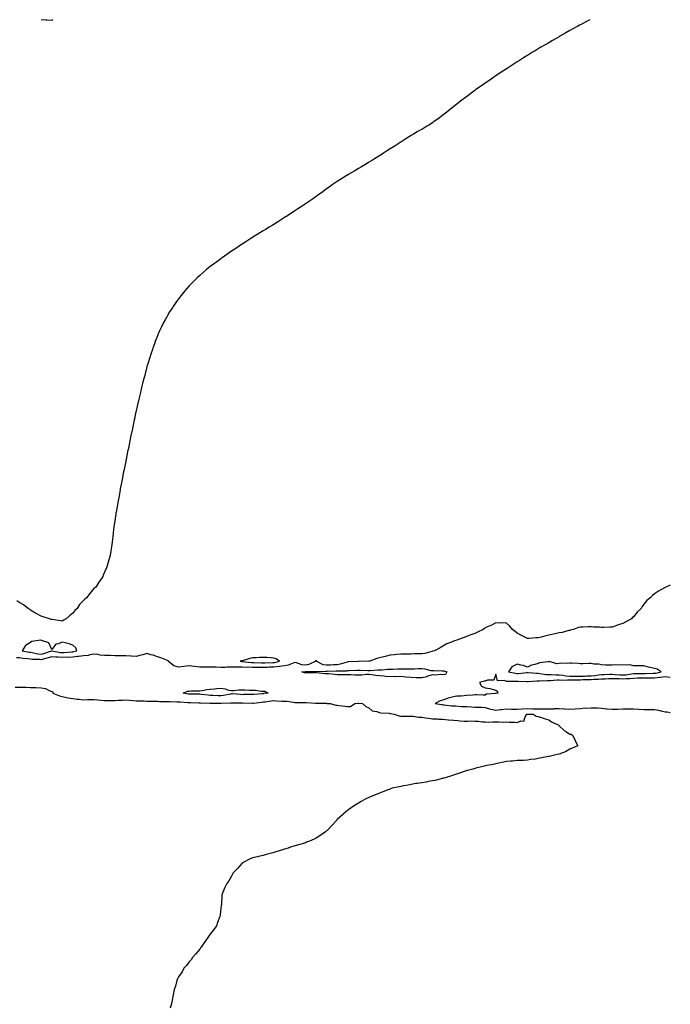
# Model space of a CAD drawing. Units: inches. Extents: x 936803 to 939443, y 7340138 to 7342778.
# Drawn here: x 938828 to 939443, y 7341848 to 7342778 of the extents above; entities that cross this region are included whole.
import ezdxf

# ---------------------------------------------------------------- set-up
doc = ezdxf.new("R2010")
doc.units = ezdxf.units.IN
doc.header["$MEASUREMENT"] = 0
doc.layers.add('Contour_93687340', color=7, linetype='Continuous', true_color=0x011ab2)

msp = doc.modelspace()

# ---------------------------------------------------------------- linework, layer by layer
at = {"layer": 'Contour_93687340'}
for points in [[(939366.81, 7342778, 3332), (939363.69, 7342776.28, 3332), (939360.88, 7342774.75, 3332), (939358.05, 7342773.23, 3332), (939357.21, 7342772.76, 3332), (939355.66, 7342771.92, 3332), (939350.75, 7342769.22, 3332), (939348.05, 7342767.7, 3332), (939344.35, 7342765.62, 3332), (939338.41, 7342762.28, 3332), (939338.05, 7342762.08, 3332), (939337.95, 7342762.02, 3332), (939337.77, 7342761.92, 3332), (939331.62, 7342758.35, 3332), (939328.05, 7342756.23, 3332), (939325.34, 7342754.63, 3332), (939320.58, 7342751.92, 3332), (939318.99, 7342750.98, 3332), (939318.05, 7342750.41, 3332), (939314.14, 7342748.01, 3332), (939312.79, 7342747.18, 3332), (939308.05, 7342744.27, 3332), (939306.58, 7342743.39, 3332), (939304.16, 7342741.92, 3332), (939300.39, 7342739.58, 3332), (939298.05, 7342738.09, 3332), (939294.31, 7342735.66, 3332), (939288.58, 7342731.92, 3332), (939288.26, 7342731.71, 3332), (939288.05, 7342731.56, 3332), (939287, 7342730.87, 3332), (939282.24, 7342727.73, 3332), (939278.05, 7342724.96, 3332), (939276.24, 7342723.73, 3332), (939273.52, 7342721.92, 3332), (939270.3, 7342719.67, 3332), (939268.05, 7342718.13, 3332), (939264.37, 7342715.6, 3332), (939259.24, 7342711.92, 3332), (939258.55, 7342711.42, 3332), (939258.05, 7342711.05, 3332), (939254.59, 7342708.46, 3332), (939252.83, 7342707.14, 3332), (939248.05, 7342703.63, 3332), (939247.07, 7342702.9, 3332), (939245.8, 7342701.92, 3332), (939241.49, 7342698.48, 3332), (939238.05, 7342695.78, 3332), (939235.88, 7342694.09, 3332), (939233.11, 7342691.92, 3332), (939230.27, 7342689.7, 3332), (939228.05, 7342687.92, 3332), (939224.6, 7342685.37, 3332), (939219.83, 7342681.92, 3332), (939218.78, 7342681.19, 3332), (939218.05, 7342680.68, 3332), (939214.63, 7342678.5, 3332), (939212.7, 7342677.27, 3332), (939208.05, 7342674.42, 3332), (939206.48, 7342673.49, 3332), (939203.76, 7342671.92, 3332), (939200.14, 7342669.83, 3332), (939198.05, 7342668.59, 3332), (939193.96, 7342666.01, 3332), (939189.05, 7342662.92, 3332), (939188.05, 7342662.3, 3332), (939187.82, 7342662.15, 3332), (939187.45, 7342661.92, 3332), (939181.76, 7342658.21, 3332), (939178.05, 7342655.86, 3332), (939175.67, 7342654.3, 3332), (939171.84, 7342651.92, 3332), (939169.52, 7342650.45, 3332), (939168.05, 7342649.49, 3332), (939163.41, 7342646.56, 3332), (939161.55, 7342645.42, 3332), (939158.05, 7342643.25, 3332), (939157.21, 7342642.76, 3332), (939155.79, 7342641.92, 3332), (939150.91, 7342639.06, 3332), (939148.05, 7342637.35, 3332), (939144.7, 7342635.27, 3332), (939139, 7342631.92, 3332), (939138.41, 7342631.56, 3332), (939138.05, 7342631.34, 3332), (939136.55, 7342630.42, 3332), (939132.21, 7342627.76, 3332), (939128.05, 7342625.09, 3332), (939126.17, 7342623.8, 3332), (939123.41, 7342621.92, 3332), (939120.28, 7342619.69, 3332), (939118.05, 7342618.11, 3332), (939114.44, 7342615.53, 3332), (939109.35, 7342611.92, 3332), (939108.61, 7342611.36, 3332), (939108.05, 7342610.96, 3332), (939104.59, 7342608.46, 3332), (939102.81, 7342607.16, 3332), (939098.05, 7342603.96, 3332), (939096.83, 7342603.14, 3332), (939094.92, 7342601.92, 3332), (939090.8, 7342599.17, 3332), (939088.05, 7342597.38, 3332), (939084.78, 7342595.19, 3332), (939079.5, 7342591.92, 3332), (939078.62, 7342591.35, 3332), (939078.05, 7342591, 3332), (939075.4, 7342589.27, 3332), (939072.56, 7342587.41, 3332), (939068.05, 7342584.66, 3332), (939066.38, 7342583.59, 3332), (939063.61, 7342581.92, 3332), (939060.18, 7342579.79, 3332), (939058.05, 7342578.52, 3332), (939054, 7342575.97, 3332), (939049.24, 7342573.11, 3332), (939048.05, 7342572.39, 3332), (939047.77, 7342572.2, 3332), (939047.31, 7342571.92, 3332), (939041.76, 7342568.21, 3332), (939038.05, 7342565.92, 3332), (939035.66, 7342564.31, 3332), (939032.05, 7342561.92, 3332), (939029.7, 7342560.27, 3332), (939028.05, 7342559.23, 3332), (939023.78, 7342556.19, 3332), (939019.23, 7342553.1, 3332), (939018.05, 7342552.3, 3332), (939017.84, 7342552.13, 3332), (939017.53, 7342551.92, 3332), (939012.15, 7342547.82, 3332), (939008.05, 7342544.76, 3332), (939006.49, 7342543.48, 3332), (939004.47, 7342541.92, 3332), (939001, 7342538.97, 3332), (938998.05, 7342536.45, 3332), (938995.74, 7342534.23, 3332), (938993.32, 7342531.92, 3332), (938990.72, 7342529.25, 3332), (938988.05, 7342526.47, 3332), (938985.92, 7342524.05, 3332), (938984.05, 7342521.92, 3332), (938981.38, 7342518.59, 3332), (938978.05, 7342514.42, 3332), (938976.99, 7342512.98, 3332), (938976.21, 7342511.92, 3332), (938972.94, 7342507.03, 3332), (938972.49, 7342506.36, 3332), (938969.52, 7342501.92, 3332), (938968.97, 7342501, 3332), (938968.05, 7342499.46, 3332), (938965.39, 7342494.58, 3332), (938963.93, 7342491.92, 3332), (938961.98, 7342487.99, 3332), (938960.08, 7342483.95, 3332), (938959.13, 7342481.92, 3332), (938958.82, 7342481.15, 3332), (938958.05, 7342479.27, 3332), (938956.03, 7342473.94, 3332), (938955.26, 7342471.92, 3332), (938953.76, 7342467.63, 3332), (938953.4, 7342466.57, 3332), (938951.93, 7342461.92, 3332), (938950.99, 7342458.98, 3332), (938948.88, 7342452.76, 3332), (938948.6, 7342451.92, 3332), (938948.47, 7342451.5, 3332), (938948.05, 7342449.92, 3332), (938946.42, 7342443.55, 3332), (938945.99, 7342441.92, 3332), (938945.25, 7342439.12, 3332), (938944.33, 7342435.64, 3332), (938943.41, 7342431.92, 3332), (938942.4, 7342427.57, 3332), (938941.99, 7342425.86, 3332), (938941.02, 7342421.92, 3332), (938940.46, 7342419.51, 3332), (938938.98, 7342412.85, 3332), (938938.77, 7342411.92, 3332), (938938.64, 7342411.33, 3332), (938938.05, 7342408.69, 3332), (938936.83, 7342403.14, 3332), (938936.55, 7342401.92, 3332), (938936.11, 7342399.98, 3332), (938934.99, 7342394.98, 3332), (938934.33, 7342391.92, 3332), (938933.41, 7342387.28, 3332), (938933.28, 7342386.69, 3332), (938932.3, 7342381.92, 3332), (938931.62, 7342378.35, 3332), (938930.87, 7342374.74, 3332), (938930.25, 7342371.92, 3332), (938929.87, 7342370.1, 3332), (938928.4, 7342362.27, 3332), (938928.33, 7342361.92, 3332), (938928.28, 7342361.69, 3332), (938928.05, 7342360.59, 3332), (938926.54, 7342353.43, 3332), (938926.22, 7342351.92, 3332), (938925.77, 7342349.64, 3332), (938924.9, 7342345.07, 3332), (938924.29, 7342341.92, 3332), (938923.4, 7342337.27, 3332), (938923.29, 7342336.68, 3332), (938922.45, 7342331.92, 3332), (938921.74, 7342328.23, 3332), (938921.16, 7342325.03, 3332), (938920.57, 7342321.92, 3332), (938920.19, 7342319.78, 3332), (938918.98, 7342312.85, 3332), (938918.81, 7342311.92, 3332), (938918.7, 7342311.27, 3332), (938918.05, 7342306.68, 3332), (938917.45, 7342302.52, 3332), (938917.38, 7342301.92, 3332), (938917.29, 7342301.16, 3332), (938916.35, 7342293.62, 3332), (938916.16, 7342291.92, 3332), (938915.95, 7342289.82, 3332), (938915.27, 7342284.7, 3332), (938914.98, 7342281.92, 3332), (938914.43, 7342278.3, 3332), (938914.04, 7342275.93, 3332), (938913.35, 7342271.92, 3332), (938912.19, 7342267.78, 3332), (938911.55, 7342265.42, 3332), (938910.59, 7342261.92, 3332), (938909.83, 7342260.14, 3332), (938908.05, 7342256.09, 3332), (938906.84, 7342253.13, 3332), (938906.38, 7342251.92, 3332), (938902.95, 7342247.02, 3332), (938902.62, 7342246.49, 3332), (938899.69, 7342241.92, 3332), (938898.8, 7342241.17, 3332), (938898.05, 7342240.54, 3332), (938893.98, 7342235.99, 3332), (938891.01, 7342231.92, 3332), (938889.36, 7342230.61, 3332), (938888.05, 7342229.33, 3332), (938884.49, 7342225.48, 3332), (938882.01, 7342221.92, 3332), (938880.02, 7342219.95, 3332), (938878.05, 7342217.28, 3332), (938874.99, 7342214.98, 3332), (938871.65, 7342211.92, 3332), (938869.38, 7342210.59, 3332), (938868.05, 7342209.94, 3332), (938866.28, 7342210.15, 3332), (938858.62, 7342211.35, 3332), (938858.05, 7342211.42, 3332), (938857.6, 7342211.47, 3332), (938855.87, 7342211.92, 3332), (938850, 7342213.87, 3332), (938848.05, 7342214.62, 3332), (938843.26, 7342217.13, 3332), (938842.19, 7342217.78, 3332), (938838.05, 7342220.24, 3332), (938837.12, 7342220.99, 3332), (938835.74, 7342221.92, 3332), (938831.28, 7342225.15, 3332), (938828.05, 7342227.13, 3332), (938825.06, 7342228.93, 3332)], [(938859.1, 7342778, 3333), (938858.05, 7342777.21, 3333), (938853.63, 7342777.5, 3333), (938852.38, 7342777.59, 3333), (938848.05, 7342777.88, 3333), (938847.98, 7342778, 3333)], [(939443, 7342243.71, 3331), (939438.65, 7342241.92, 3331), (939438.21, 7342241.76, 3331), (939438.05, 7342241.7, 3331), (939437.49, 7342241.36, 3331), (939431.89, 7342238.08, 3331), (939428.05, 7342235.53, 3331), (939426.06, 7342233.91, 3331), (939424.08, 7342231.92, 3331), (939420.74, 7342229.23, 3331), (939418.05, 7342225.97, 3331), (939416.27, 7342223.7, 3331), (939415.41, 7342221.92, 3331), (939411.65, 7342218.32, 3331), (939408.05, 7342213.76, 3331), (939407.07, 7342212.9, 3331), (939406.24, 7342211.92, 3331), (939400.83, 7342209.14, 3331), (939398.05, 7342207.55, 3331), (939393.65, 7342206.32, 3331), (939391.6, 7342205.47, 3331), (939388.05, 7342204.24, 3331), (939385.69, 7342204.28, 3331), (939379.88, 7342203.75, 3331), (939378.05, 7342203.79, 3331), (939375.96, 7342204.01, 3331), (939370.37, 7342204.24, 3331), (939368.05, 7342204.53, 3331), (939365.42, 7342204.55, 3331), (939360.26, 7342204.13, 3331), (939358.05, 7342204.18, 3331), (939356.27, 7342203.7, 3331), (939351.49, 7342201.92, 3331), (939348.68, 7342201.29, 3331), (939348.05, 7342201.02, 3331), (939346.99, 7342200.86, 3331), (939340.8, 7342199.17, 3331), (939338.05, 7342198.83, 3331), (939334.11, 7342197.98, 3331), (939332.42, 7342197.55, 3331), (939328.05, 7342196.7, 3331), (939324.23, 7342195.74, 3331), (939320.88, 7342194.75, 3331), (939318.05, 7342193.99, 3331), (939315.92, 7342194.05, 3331), (939309.63, 7342193.5, 3331), (939308.05, 7342193.55, 3331), (939304.89, 7342195.08, 3331), (939302.38, 7342196.25, 3331), (939298.05, 7342198.48, 3331), (939296.21, 7342200.08, 3331), (939293.76, 7342201.92, 3331), (939291.29, 7342205.16, 3331), (939288.05, 7342208.04, 3331), (939284.39, 7342208.26, 3331), (939281.91, 7342208.06, 3331), (939278.05, 7342208.28, 3331), (939273.95, 7342206.02, 3331), (939270.81, 7342204.68, 3331), (939268.05, 7342203.39, 3331), (939267.25, 7342202.72, 3331), (939266.18, 7342201.92, 3331), (939260.64, 7342199.33, 3331), (939258.05, 7342198.26, 3331), (939253.55, 7342196.42, 3331), (939252, 7342195.87, 3331), (939248.05, 7342194.38, 3331), (939246.25, 7342193.72, 3331), (939241.03, 7342191.92, 3331), (939238.81, 7342191.16, 3331), (939238.05, 7342190.95, 3331), (939236.22, 7342190.09, 3331), (939231.69, 7342188.28, 3331), (939228.05, 7342186.07, 3331), (939225.42, 7342184.55, 3331), (939220.01, 7342181.92, 3331), (939218.47, 7342181.5, 3331), (939218.05, 7342181.38, 3331), (939217.41, 7342181.28, 3331), (939210.78, 7342179.19, 3331), (939208.05, 7342178.92, 3331), (939204.97, 7342178.84, 3331), (939201.14, 7342178.83, 3331), (939198.05, 7342178.75, 3331), (939194.84, 7342178.71, 3331), (939191.21, 7342178.76, 3331), (939188.05, 7342178.71, 3331), (939184.41, 7342178.28, 3331), (939181.92, 7342178.05, 3331), (939178.05, 7342177.58, 3331), (939173.5, 7342176.47, 3331), (939172.25, 7342176.12, 3331), (939168.05, 7342175.04, 3331), (939165.58, 7342174.39, 3331), (939158.83, 7342171.92, 3331), (939158.1, 7342171.87, 3331), (939158.05, 7342171.87, 3331), (939158, 7342171.87, 3331), (939148.32, 7342171.65, 3331), (939148.05, 7342171.66, 3331), (939147.78, 7342171.65, 3331), (939138.62, 7342171.35, 3331), (939138.05, 7342171.33, 3331), (939137.31, 7342171.18, 3331), (939130.88, 7342169.09, 3331), (939128.05, 7342168.69, 3331), (939124.63, 7342168.5, 3331), (939121.68, 7342168.29, 3331), (939118.05, 7342168.11, 3331), (939114.81, 7342168.68, 3331), (939108.18, 7342171.92, 3331), (939108.23, 7342172.1, 3331), (939108.05, 7342172.82, 3331), (939107.86, 7342172.11, 3331), (939107.91, 7342171.92, 3331), (939101.26, 7342168.71, 3331), (939098.05, 7342168.09, 3331), (939094.63, 7342168.5, 3331), (939089.6, 7342170.37, 3331), (939088.05, 7342170.67, 3331), (939086.35, 7342170.22, 3331), (939081.82, 7342168.15, 3331), (939078.05, 7342167.57, 3331), (939073.05, 7342166.92, 3331), (939068.05, 7342166.39, 3331), (939063.78, 7342166.19, 3331), (939062.21, 7342166.08, 3331), (939058.05, 7342165.88, 3331), (939054.01, 7342165.96, 3331), (939052.12, 7342165.99, 3331), (939048.05, 7342166.08, 3331), (939043.75, 7342166.22, 3331), (939042.27, 7342166.14, 3331), (939038.05, 7342166.31, 3331), (939033.63, 7342166.34, 3331), (939032.41, 7342166.28, 3331), (939028.05, 7342166.31, 3331), (939023.77, 7342166.2, 3331), (939022.25, 7342166.12, 3331), (939018.05, 7342166, 3331), (939013.74, 7342166.23, 3331), (939012.37, 7342166.24, 3331), (939008.05, 7342166.49, 3331), (939003.51, 7342166.46, 3331), (939002.59, 7342166.46, 3331), (938998.05, 7342166.43, 3331), (938993.06, 7342166.93, 3331), (938993.02, 7342166.95, 3331), (938988.05, 7342167.71, 3331), (938983.13, 7342167, 3331), (938982.99, 7342166.98, 3331), (938978.05, 7342166.27, 3331), (938973.67, 7342167.54, 3331), (938968.26, 7342171.92, 3331), (938968.23, 7342172.1, 3331), (938968.05, 7342172.31, 3331), (938967.47, 7342172.5, 3331), (938961.35, 7342175.22, 3331), (938958.05, 7342176.01, 3331), (938953.95, 7342177.82, 3331), (938951.93, 7342178.04, 3331), (938948.05, 7342179.12, 3331), (938944.18, 7342178.05, 3331), (938942.34, 7342177.63, 3331), (938938.05, 7342176.28, 3331), (938933.36, 7342176.61, 3331), (938932.93, 7342176.8, 3331), (938928.05, 7342176.95, 3331), (938923.17, 7342177.04, 3331), (938922.94, 7342177.03, 3331), (938918.05, 7342177.12, 3331), (938913.4, 7342177.27, 3331), (938912.64, 7342177.33, 3331), (938908.05, 7342177.49, 3331), (938903.88, 7342177.75, 3331), (938901.77, 7342178.2, 3331), (938898.05, 7342178.51, 3331), (938894.11, 7342177.98, 3331), (938892.48, 7342177.49, 3331), (938888.05, 7342177.09, 3331), (938883.64, 7342176.33, 3331), (938882.43, 7342176.3, 3331), (938878.05, 7342175.72, 3331), (938874.37, 7342175.6, 3331), (938871.8, 7342175.67, 3331), (938868.05, 7342175.56, 3331), (938864.13, 7342175.84, 3331), (938861.92, 7342175.79, 3331), (938858.05, 7342176.12, 3331), (938854.86, 7342175.11, 3331), (938849.94, 7342173.81, 3331), (938848.05, 7342173.26, 3331), (938846.51, 7342173.46, 3331), (938839.86, 7342173.73, 3331), (938838.05, 7342174.02, 3331), (938835.66, 7342174.31, 3331), (938830.78, 7342174.65, 3331), (938828.05, 7342175.04, 3331), (938824.78, 7342175.19, 3331)], [(939443, 7342156.64, 3330), (939442.81, 7342156.68, 3330), (939438.05, 7342157.06, 3330), (939433.48, 7342156.49, 3330), (939432.62, 7342156.49, 3330), (939428.05, 7342156.02, 3330), (939424.01, 7342155.96, 3330), (939422.13, 7342156, 3330), (939418.05, 7342155.94, 3330), (939414.08, 7342155.89, 3330), (939411.97, 7342155.84, 3330), (939408.05, 7342155.78, 3330), (939404.52, 7342155.45, 3330), (939401.55, 7342155.42, 3330), (939398.05, 7342155.14, 3330), (939394.69, 7342155.28, 3330), (939391.37, 7342155.24, 3330), (939388.05, 7342155.4, 3330), (939384.69, 7342155.28, 3330), (939381.28, 7342155.15, 3330), (939378.05, 7342155.04, 3330), (939375.23, 7342154.74, 3330), (939370.79, 7342154.66, 3330), (939368.05, 7342154.42, 3330), (939365.61, 7342154.36, 3330), (939360.36, 7342154.23, 3330), (939358.05, 7342154.17, 3330), (939355.82, 7342154.15, 3330), (939350.17, 7342154.04, 3330), (939348.05, 7342154.02, 3330), (939345.77, 7342154.2, 3330), (939339.97, 7342153.84, 3330), (939338.05, 7342154.03, 3330), (939335.94, 7342154.03, 3330), (939329.6, 7342153.47, 3330), (939328.05, 7342153.47, 3330), (939326.44, 7342153.53, 3330), (939319.14, 7342153.01, 3330), (939318.05, 7342153.06, 3330), (939316.9, 7342153.07, 3330), (939308.74, 7342152.61, 3330), (939308.05, 7342152.62, 3330), (939307.37, 7342152.6, 3330), (939298.98, 7342152.85, 3330), (939298.05, 7342152.82, 3330), (939297.07, 7342152.9, 3330), (939288.92, 7342152.79, 3330), (939288.05, 7342152.89, 3330), (939286.35, 7342153.62, 3330), (939279.51, 7342153.38, 3330), (939278.05, 7342159.6, 3330), (939276.06, 7342153.91, 3330), (939270.23, 7342154.1, 3330), (939268.05, 7342153.2, 3330), (939266.84, 7342153.13, 3330), (939262.49, 7342151.92, 3330), (939264.38, 7342148.25, 3330), (939268.05, 7342146.83, 3330), (939272.42, 7342146.29, 3330), (939274.53, 7342145.44, 3330), (939278.05, 7342144.72, 3330), (939279.55, 7342143.42, 3330), (939279.86, 7342141.92, 3330), (939278.39, 7342141.58, 3330), (939278.05, 7342141.61, 3330), (939277.59, 7342141.46, 3330), (939269.2, 7342140.77, 3330), (939268.05, 7342139.96, 3330), (939266.01, 7342139.88, 3330), (939259.7, 7342140.27, 3330), (939258.05, 7342140.19, 3330), (939256.12, 7342139.99, 3330), (939250.43, 7342139.54, 3330), (939248.05, 7342139.29, 3330), (939245.11, 7342138.98, 3330), (939241.15, 7342138.82, 3330), (939238.05, 7342138.45, 3330), (939233.09, 7342136.96, 3330), (939233.03, 7342136.94, 3330), (939228.05, 7342135.23, 3330), (939225.44, 7342134.53, 3330), (939220.6, 7342131.92, 3330), (939227.1, 7342130.97, 3330), (939228.05, 7342130.88, 3330), (939229.18, 7342130.79, 3330), (939236.05, 7342129.92, 3330), (939238.05, 7342129.77, 3330), (939240.31, 7342129.66, 3330), (939245.46, 7342129.33, 3330), (939248.05, 7342129.21, 3330), (939250.92, 7342129.05, 3330), (939254.98, 7342128.85, 3330), (939258.05, 7342128.68, 3330), (939261.37, 7342128.6, 3330), (939264.53, 7342128.4, 3330), (939268.05, 7342128.32, 3330), (939272.94, 7342126.81, 3330), (939273.17, 7342126.8, 3330), (939278.05, 7342125.82, 3330), (939282.52, 7342126.39, 3330), (939283.51, 7342126.46, 3330), (939288.05, 7342127.12, 3330), (939292.94, 7342126.81, 3330), (939293.17, 7342126.8, 3330), (939298.05, 7342126.51, 3330), (939303.03, 7342126.9, 3330), (939303.06, 7342126.91, 3330), (939308.05, 7342127.2, 3330), (939312.95, 7342127.02, 3330), (939313.14, 7342127.01, 3330), (939318.05, 7342126.84, 3330), (939323.04, 7342126.91, 3330), (939323.06, 7342126.91, 3330), (939328.05, 7342126.99, 3330), (939332.84, 7342127.13, 3330), (939333.32, 7342127.19, 3330), (939338.05, 7342127.36, 3330), (939342.97, 7342127, 3330), (939343.11, 7342126.98, 3330), (939348.05, 7342126.63, 3330), (939352.94, 7342127.03, 3330), (939353.17, 7342127.04, 3330), (939358.05, 7342127.43, 3330), (939362.18, 7342127.79, 3330), (939363.88, 7342127.75, 3330), (939368.05, 7342128.05, 3330), (939372.17, 7342127.8, 3330), (939374.07, 7342127.94, 3330), (939378.05, 7342127.61, 3330), (939382.85, 7342127.12, 3330), (939383.22, 7342127.09, 3330), (939388.05, 7342126.55, 3330), (939392.84, 7342126.71, 3330), (939393.32, 7342126.65, 3330), (939398.05, 7342126.85, 3330), (939402.96, 7342127.01, 3330), (939403.13, 7342127, 3330), (939408.05, 7342127.13, 3330), (939412.89, 7342126.76, 3330), (939413.27, 7342126.7, 3330), (939418.05, 7342126.27, 3330), (939422.42, 7342126.29, 3330), (939423.68, 7342126.29, 3330), (939428.05, 7342126.3, 3330), (939431.8, 7342125.67, 3330), (939435.31, 7342124.66, 3330), (939438.05, 7342124.09, 3330), (939440.17, 7342124.04, 3330), (939443, 7342123.59, 3330)], [(938823.6, 7342147.47, 3331), (938828.05, 7342147.43, 3331), (938832.66, 7342147.31, 3331), (938833.52, 7342147.39, 3331), (938838.05, 7342147.23, 3331), (938842.89, 7342147.08, 3331), (938843.21, 7342147.08, 3331), (938848.05, 7342146.92, 3331), (938852.18, 7342146.05, 3331), (938855.68, 7342144.29, 3331), (938858.05, 7342143.47, 3331), (938859.05, 7342142.92, 3331), (938859.29, 7342141.92, 3331), (938865.36, 7342139.23, 3331), (938868.05, 7342138.54, 3331), (938872.18, 7342137.79, 3331), (938873.6, 7342137.47, 3331), (938878.05, 7342136.75, 3331), (938882.26, 7342136.13, 3331), (938883.97, 7342136, 3331), (938888.05, 7342135.47, 3331), (938891.81, 7342135.68, 3331), (938894.25, 7342135.72, 3331), (938898.05, 7342135.95, 3331), (938901.57, 7342135.44, 3331), (938904.67, 7342135.3, 3331), (938908.05, 7342134.89, 3331), (938911, 7342134.87, 3331), (938915.05, 7342134.92, 3331), (938918.05, 7342134.9, 3331), (938921.21, 7342135.08, 3331), (938924.82, 7342135.15, 3331), (938928.05, 7342135.34, 3331), (938931.18, 7342135.05, 3331), (938935.11, 7342134.86, 3331), (938938.05, 7342134.62, 3331), (938940.56, 7342134.43, 3331), (938945.57, 7342134.4, 3331), (938948.05, 7342134.24, 3331), (938950.41, 7342134.28, 3331), (938955.89, 7342134.08, 3331), (938958.05, 7342134.13, 3331), (938960.15, 7342134.02, 3331), (938966.02, 7342133.95, 3331), (938968.05, 7342133.85, 3331), (938970.04, 7342133.91, 3331), (938976.27, 7342133.7, 3331), (938978.05, 7342133.75, 3331), (938979.65, 7342133.52, 3331), (938986.92, 7342133.05, 3331), (938988.05, 7342132.91, 3331), (938989.03, 7342132.9, 3331), (938997.23, 7342132.74, 3331), (938998.05, 7342132.73, 3331), (938998.79, 7342132.66, 3331), (939007.74, 7342132.23, 3331), (939008.05, 7342132.2, 3331), (939008.32, 7342132.19, 3331), (939017.74, 7342132.23, 3331), (939018.05, 7342132.22, 3331), (939018.39, 7342132.26, 3331), (939027.34, 7342132.63, 3331), (939028.05, 7342132.73, 3331), (939028.82, 7342132.69, 3331), (939037.45, 7342132.52, 3331), (939038.05, 7342132.49, 3331), (939038.63, 7342132.5, 3331), (939047.55, 7342132.42, 3331), (939048.05, 7342132.42, 3331), (939048.6, 7342132.47, 3331), (939056.64, 7342133.33, 3331), (939058.05, 7342133.45, 3331), (939059.81, 7342133.68, 3331), (939065.51, 7342134.46, 3331), (939068.05, 7342134.8, 3331), (939070.79, 7342134.66, 3331), (939075.6, 7342134.37, 3331), (939078.05, 7342134.24, 3331), (939080.25, 7342134.12, 3331), (939086.79, 7342133.18, 3331), (939088.05, 7342133.1, 3331), (939089.19, 7342133.06, 3331), (939097.1, 7342132.87, 3331), (939098.05, 7342132.84, 3331), (939098.95, 7342132.82, 3331), (939107.63, 7342132.34, 3331), (939108.05, 7342132.34, 3331), (939108.47, 7342132.34, 3331), (939117.79, 7342132.18, 3331), (939118.05, 7342132.18, 3331), (939118.29, 7342132.16, 3331), (939121.4, 7342131.92, 3331), (939126.68, 7342130.55, 3331), (939128.05, 7342130.31, 3331), (939129.89, 7342130.08, 3331), (939135.5, 7342129.37, 3331), (939138.05, 7342129.05, 3331), (939140.67, 7342129.3, 3331), (939144.63, 7342131.92, 3331), (939147.59, 7342132.38, 3331), (939148.05, 7342132.4, 3331), (939148.51, 7342132.38, 3331), (939151.92, 7342131.92, 3331), (939155.22, 7342129.09, 3331), (939158.05, 7342127.84, 3331), (939161.14, 7342125.01, 3331), (939165.36, 7342124.61, 3331), (939168.05, 7342123.62, 3331), (939169.4, 7342123.27, 3331), (939177.23, 7342122.74, 3331), (939178.05, 7342122.58, 3331), (939178.55, 7342122.42, 3331), (939181.91, 7342121.92, 3331), (939186.52, 7342120.39, 3331), (939188.05, 7342120.09, 3331), (939189.93, 7342120.04, 3331), (939196.27, 7342120.14, 3331), (939198.05, 7342120.09, 3331), (939199.97, 7342120, 3331), (939205.21, 7342119.08, 3331), (939208.05, 7342118.97, 3331), (939211.43, 7342118.54, 3331), (939214.26, 7342118.13, 3331), (939218.05, 7342117.66, 3331), (939222.53, 7342117.44, 3331), (939223.48, 7342117.35, 3331), (939228.05, 7342117.15, 3331), (939232.84, 7342116.71, 3331), (939233.32, 7342116.65, 3331), (939238.05, 7342116.19, 3331), (939242.03, 7342115.9, 3331), (939244.27, 7342115.7, 3331), (939248.05, 7342115.42, 3331), (939251.45, 7342115.32, 3331), (939254.42, 7342115.55, 3331), (939258.05, 7342115.46, 3331), (939261.43, 7342115.3, 3331), (939265.2, 7342114.77, 3331), (939268.05, 7342114.61, 3331), (939270.67, 7342114.54, 3331), (939275.24, 7342114.73, 3331), (939278.05, 7342114.66, 3331), (939280.98, 7342114.85, 3331), (939285.53, 7342114.44, 3331), (939288.05, 7342114.66, 3331), (939290.59, 7342114.46, 3331), (939295.69, 7342114.28, 3331), (939298.05, 7342114.1, 3331), (939301.74, 7342115.61, 3331), (939304.53, 7342115.44, 3331), (939305.66, 7342119.53, 3331), (939307.22, 7342121.92, 3331), (939307.91, 7342122.06, 3331), (939308.05, 7342122.07, 3331), (939308.19, 7342122.06, 3331), (939313.28, 7342121.92, 3331), (939316.18, 7342120.05, 3331), (939318.05, 7342119.82, 3331), (939321.23, 7342118.74, 3331), (939323.87, 7342117.74, 3331), (939328.05, 7342116.46, 3331), (939330.69, 7342114.56, 3331), (939337, 7342111.92, 3331), (939337.56, 7342111.43, 3331), (939338.05, 7342111.01, 3331), (939342.6, 7342106.47, 3331), (939344.86, 7342105.11, 3331), (939348.05, 7342102.99, 3331), (939349.13, 7342103, 3331), (939350.9, 7342101.92, 3331), (939352.87, 7342097.1, 3331), (939352.96, 7342096.83, 3331), (939355.7, 7342091.92, 3331), (939350.18, 7342089.79, 3331), (939348.05, 7342088.98, 3331), (939343.76, 7342086.21, 3331), (939341.92, 7342085.79, 3331), (939338.05, 7342084.31, 3331), (939336.04, 7342083.93, 3331), (939328.32, 7342081.92, 3331), (939328.11, 7342081.86, 3331), (939328.05, 7342081.84, 3331), (939327.95, 7342081.82, 3331), (939319.68, 7342080.29, 3331), (939318.05, 7342079.92, 3331), (939315.62, 7342079.49, 3331), (939310.93, 7342079.04, 3331), (939308.05, 7342078.43, 3331), (939304.32, 7342078.19, 3331), (939301.64, 7342078.33, 3331), (939298.05, 7342078.06, 3331), (939293.81, 7342077.68, 3331), (939292.3, 7342077.67, 3331), (939288.05, 7342077.22, 3331), (939283.7, 7342076.27, 3331), (939282.03, 7342075.9, 3331), (939278.05, 7342075.03, 3331), (939275.42, 7342074.55, 3331), (939269.46, 7342073.33, 3331), (939268.05, 7342073.05, 3331), (939267.14, 7342072.83, 3331), (939263.29, 7342071.92, 3331), (939259.09, 7342070.88, 3331), (939258.05, 7342070.6, 3331), (939256.23, 7342070.1, 3331), (939251.19, 7342068.78, 3331), (939248.05, 7342067.86, 3331), (939243.68, 7342066.29, 3331), (939241.8, 7342065.67, 3331), (939238.05, 7342064.37, 3331), (939236.23, 7342063.74, 3331), (939230.05, 7342061.92, 3331), (939228.54, 7342061.43, 3331), (939228.05, 7342061.3, 3331), (939227.26, 7342061.13, 3331), (939220.58, 7342059.39, 3331), (939218.05, 7342058.88, 3331), (939214.42, 7342058.29, 3331), (939212.14, 7342057.83, 3331), (939208.05, 7342057.19, 3331), (939203.51, 7342056.46, 3331), (939202.45, 7342056.32, 3331), (939198.05, 7342055.64, 3331), (939194.97, 7342055, 3331), (939190.26, 7342054.13, 3331), (939188.05, 7342053.7, 3331), (939186.59, 7342053.38, 3331), (939180.11, 7342051.92, 3331), (939178.56, 7342051.41, 3331), (939178.05, 7342051.23, 3331), (939176.93, 7342050.8, 3331), (939171.32, 7342048.65, 3331), (939168.05, 7342047.34, 3331), (939164.18, 7342045.79, 3331), (939160.17, 7342044.04, 3331), (939158.05, 7342043.14, 3331), (939157.18, 7342042.79, 3331), (939155.11, 7342041.92, 3331), (939150.64, 7342039.33, 3331), (939148.05, 7342037.73, 3331), (939144.44, 7342035.53, 3331), (939138.93, 7342031.92, 3331), (939138.46, 7342031.51, 3331), (939138.05, 7342031.14, 3331), (939133.61, 7342027.48, 3331), (939132.99, 7342026.98, 3331), (939128.05, 7342022.35, 3331), (939127.83, 7342022.14, 3331), (939127.61, 7342021.92, 3331), (939123.05, 7342016.92, 3331), (939118.48, 7342011.92, 3331), (939118.05, 7342011.58, 3331), (939116.87, 7342010.74, 3331), (939112.43, 7342007.54, 3331), (939108.05, 7342004.71, 3331), (939106.21, 7342003.76, 3331), (939101.84, 7342001.92, 3331), (939099.09, 7342000.88, 3331), (939098.05, 7342000.49, 3331), (939096.01, 7341999.88, 3331), (939091.43, 7341998.54, 3331), (939088.05, 7341997.48, 3331), (939083.81, 7341996.16, 3331), (939081.58, 7341995.45, 3331), (939078.05, 7341994.3, 3331), (939076.19, 7341993.78, 3331), (939069.87, 7341991.92, 3331), (939068.55, 7341991.42, 3331), (939068.05, 7341991.24, 3331), (939067.12, 7341990.99, 3331), (939060.75, 7341989.22, 3331), (939058.05, 7341988.53, 3331), (939053.59, 7341987.46, 3331), (939052.69, 7341987.28, 3331), (939048.05, 7341986.11, 3331), (939045.15, 7341984.82, 3331), (939039.01, 7341981.92, 3331), (939038.46, 7341981.51, 3331), (939038.05, 7341981.17, 3331), (939033.86, 7341976.11, 3331), (939029.67, 7341971.92, 3331), (939029.12, 7341970.85, 3331), (939028.05, 7341968.84, 3331), (939025.59, 7341964.38, 3331), (939023.63, 7341961.92, 3331), (939021.83, 7341958.14, 3331), (939019.99, 7341953.86, 3331), (939019.11, 7341951.92, 3331), (939018.95, 7341951.02, 3331), (939018.61, 7341942.48, 3331), (939018.53, 7341941.92, 3331), (939018.44, 7341941.53, 3331), (939018.05, 7341938.28, 3331), (939017.4, 7341932.57, 3331), (939017.35, 7341931.92, 3331), (939016.99, 7341930.86, 3331), (939014.91, 7341925.06, 3331), (939013.9, 7341921.92, 3331), (939011.35, 7341918.62, 3331), (939008.05, 7341914.26, 3331), (939007.05, 7341912.92, 3331), (939006.44, 7341911.92, 3331), (939002.95, 7341907.02, 3331), (939002.55, 7341906.42, 3331), (938999.51, 7341901.92, 3331), (938998.89, 7341901.08, 3331), (938998.05, 7341899.99, 3331), (938994.45, 7341895.52, 3331), (938991.36, 7341891.92, 3331), (938989.96, 7341890.01, 3331), (938988.05, 7341887.85, 3331), (938985.4, 7341884.57, 3331), (938983.14, 7341881.92, 3331), (938981.38, 7341878.59, 3331), (938978.05, 7341873.68, 3331), (938977.39, 7341872.58, 3331), (938976.98, 7341871.92, 3331), (938976.47, 7341870.34, 3331), (938975.08, 7341864.89, 3331), (938973.83, 7341861.92, 3331), (938973.05, 7341856.92, 3331), (938971.99, 7341851.92, 3331), (938971.3, 7341848.67, 3331), (938970.25, 7341844.12, 3331)]]:
    msp.add_polyline3d(points, dxfattribs=at)
for points in [[(938878.05, 7342180.96, 3332), (938878.89, 7342181.08, 3332), (938881.9, 7342181.92, 3332), (938880.76, 7342184.63, 3332), (938878.05, 7342187.18, 3332), (938874.63, 7342188.5, 3332), (938870.71, 7342189.26, 3332), (938868.05, 7342190.04, 3332), (938864.62, 7342188.49, 3332), (938862.01, 7342187.96, 3332), (938858.05, 7342183.18, 3332), (938855.34, 7342189.21, 3332), (938848.34, 7342191.63, 3332), (938848.05, 7342191.8, 3332), (938847.86, 7342191.73, 3332), (938839.25, 7342190.72, 3332), (938838.05, 7342189.7, 3332), (938833.18, 7342186.79, 3332), (938830.11, 7342181.92, 3332), (938836.79, 7342180.66, 3332), (938838.05, 7342180.5, 3332), (938839.74, 7342180.23, 3332), (938845.05, 7342178.92, 3332), (938848.05, 7342178.53, 3332), (938850.68, 7342179.29, 3332), (938857.87, 7342181.74, 3332), (938858.05, 7342181.8, 3332), (938858.19, 7342181.78, 3332), (938866.44, 7342180.31, 3332), (938868.05, 7342180.2, 3332), (938869.72, 7342180.25, 3332), (938877.06, 7342180.93, 3332)], [(939068.05, 7342170.77, 3332), (939069.09, 7342170.88, 3332), (939073.6, 7342171.92, 3332), (939070.33, 7342174.2, 3332), (939068.05, 7342174.97, 3332), (939064.83, 7342175.14, 3332), (939061.52, 7342175.39, 3332), (939058.05, 7342175.56, 3332), (939054.56, 7342175.41, 3332), (939051.29, 7342175.16, 3332), (939048.05, 7342175.01, 3332), (939045.4, 7342174.57, 3332), (939038.39, 7342172.26, 3332), (939038.05, 7342172.19, 3332), (939037.8, 7342172.17, 3332), (939036.37, 7342171.92, 3332), (939037.96, 7342171.83, 3332), (939038.05, 7342171.82, 3332), (939038.15, 7342171.82, 3332), (939046.87, 7342170.74, 3332), (939048.05, 7342170.7, 3332), (939049.3, 7342170.67, 3332), (939056.58, 7342170.45, 3332), (939058.05, 7342170.42, 3332), (939059.48, 7342170.49, 3332), (939066.84, 7342170.71, 3332)], [(939428.05, 7342160.7, 3331), (939429.15, 7342160.82, 3331), (939434.25, 7342161.92, 3331), (939430.58, 7342164.45, 3331), (939428.05, 7342165.23, 3331), (939423.8, 7342166.17, 3331), (939422.51, 7342166.38, 3331), (939418.05, 7342167.54, 3331), (939413.72, 7342167.59, 3331), (939412.33, 7342167.64, 3331), (939408.05, 7342167.7, 3331), (939404.61, 7342168.48, 3331), (939401.79, 7342168.18, 3331), (939398.05, 7342168.67, 3331), (939394.51, 7342168.38, 3331), (939391.4, 7342168.57, 3331), (939388.05, 7342168.2, 3331), (939384.46, 7342168.33, 3331), (939381.65, 7342168.32, 3331), (939378.05, 7342168.44, 3331), (939375.29, 7342169.16, 3331), (939370.7, 7342169.27, 3331), (939368.05, 7342169.74, 3331), (939365.9, 7342169.77, 3331), (939360.39, 7342169.58, 3331), (939358.05, 7342169.62, 3331), (939355.82, 7342169.69, 3331), (939349.85, 7342170.12, 3331), (939348.05, 7342170.18, 3331), (939345.94, 7342169.81, 3331), (939339.75, 7342170.22, 3331), (939338.05, 7342169.67, 3331), (939335.78, 7342169.65, 3331), (939328.43, 7342171.54, 3331), (939328.05, 7342171.53, 3331), (939327.5, 7342171.37, 3331), (939319.39, 7342170.58, 3331), (939318.05, 7342169.84, 3331), (939314.95, 7342168.82, 3331), (939311.82, 7342168.15, 3331), (939308.05, 7342166.4, 3331), (939304.17, 7342168.04, 3331), (939301.68, 7342168.29, 3331), (939298.05, 7342169.26, 3331), (939293.3, 7342166.67, 3331), (939289.85, 7342161.92, 3331), (939296.7, 7342160.57, 3331), (939298.05, 7342160.46, 3331), (939299.47, 7342160.5, 3331), (939307.39, 7342161.26, 3331), (939308.05, 7342161.28, 3331), (939308.7, 7342161.27, 3331), (939316.69, 7342160.56, 3331), (939318.05, 7342160.54, 3331), (939319.49, 7342160.48, 3331), (939325.69, 7342159.56, 3331), (939328.05, 7342159.48, 3331), (939330.49, 7342159.48, 3331), (939335.2, 7342159.07, 3331), (939338.05, 7342159.07, 3331), (939341.22, 7342158.75, 3331), (939344.19, 7342158.06, 3331), (939348.05, 7342157.77, 3331), (939352.17, 7342157.8, 3331), (939353.93, 7342157.8, 3331), (939358.05, 7342157.84, 3331), (939362.02, 7342157.95, 3331), (939364.15, 7342158.02, 3331), (939368.05, 7342158.12, 3331), (939371.54, 7342158.43, 3331), (939375.21, 7342159.08, 3331), (939378.05, 7342159.38, 3331), (939380.51, 7342159.46, 3331), (939385.73, 7342159.6, 3331), (939388.05, 7342159.68, 3331), (939390.4, 7342159.57, 3331), (939395.22, 7342159.09, 3331), (939398.05, 7342158.97, 3331), (939400.78, 7342159.19, 3331), (939406.2, 7342160.07, 3331), (939408.05, 7342160.25, 3331), (939409.71, 7342160.26, 3331), (939416.39, 7342160.26, 3331), (939418.05, 7342160.28, 3331), (939419.66, 7342160.31, 3331), (939426.81, 7342160.68, 3331)], [(939228.05, 7342159.12, 3330), (939225.4, 7342159.27, 3330), (939221.16, 7342158.81, 3330), (939218.05, 7342158.95, 3330), (939213.82, 7342157.69, 3330), (939212.78, 7342157.19, 3330), (939208.05, 7342156.36, 3330), (939203.55, 7342156.42, 3330), (939202.54, 7342156.41, 3330), (939198.05, 7342156.47, 3330), (939193.07, 7342156.94, 3330), (939193.02, 7342156.95, 3330), (939188.05, 7342157.37, 3330), (939183.49, 7342157.36, 3330), (939182.6, 7342157.37, 3330), (939178.05, 7342157.36, 3330), (939173.75, 7342157.62, 3330), (939172.12, 7342157.85, 3330), (939168.05, 7342158.14, 3330), (939164.63, 7342158.5, 3330), (939160.91, 7342159.06, 3330), (939158.05, 7342159.4, 3330), (939155.44, 7342159.31, 3330), (939151.2, 7342158.77, 3330), (939148.05, 7342158.68, 3330), (939144.91, 7342158.78, 3330), (939140.84, 7342159.13, 3330), (939138.05, 7342159.22, 3330), (939135.35, 7342159.22, 3330), (939130.73, 7342159.24, 3330), (939128.05, 7342159.24, 3330), (939125.43, 7342159.3, 3330), (939120.04, 7342159.93, 3330), (939118.05, 7342159.99, 3330), (939116.21, 7342160.08, 3330), (939108.84, 7342161.13, 3330), (939108.05, 7342161.18, 3330), (939107.19, 7342161.06, 3330), (939099.05, 7342160.92, 3330), (939098.05, 7342160.74, 3330), (939097.01, 7342160.88, 3330), (939094.72, 7342161.92, 3330), (939097.81, 7342162.16, 3330), (939098.05, 7342162.13, 3330), (939098.31, 7342162.18, 3330), (939107.83, 7342162.14, 3330), (939108.05, 7342162.21, 3330), (939108.27, 7342162.14, 3330), (939117.42, 7342162.55, 3330), (939118.05, 7342162.44, 3330), (939118.6, 7342162.47, 3330), (939127.2, 7342162.77, 3330), (939128.05, 7342162.81, 3330), (939129.09, 7342162.96, 3330), (939137, 7342162.97, 3330), (939138.05, 7342163.17, 3330), (939139.35, 7342163.22, 3330), (939146.44, 7342163.53, 3330), (939148.05, 7342163.59, 3330), (939149.69, 7342163.56, 3330), (939156.86, 7342163.11, 3330), (939158.05, 7342163.08, 3330), (939159.3, 7342163.17, 3330), (939166.29, 7342163.68, 3330), (939168.05, 7342163.8, 3330), (939170.07, 7342163.94, 3330), (939175.61, 7342164.36, 3330), (939178.05, 7342164.53, 3330), (939180.72, 7342164.59, 3330), (939185.35, 7342164.62, 3330), (939188.05, 7342164.68, 3330), (939190.85, 7342164.72, 3330), (939195.17, 7342164.8, 3330), (939198.05, 7342164.84, 3330), (939201.01, 7342164.88, 3330), (939205.03, 7342164.94, 3330), (939208.05, 7342164.98, 3330), (939210.8, 7342164.67, 3330), (939216.66, 7342163.31, 3330), (939218.05, 7342163.12, 3330), (939219.26, 7342163.13, 3330), (939227.15, 7342162.82, 3330), (939228.05, 7342162.84, 3330), (939228.87, 7342162.74, 3330), (939231.81, 7342161.92, 3330), (939230.45, 7342159.52, 3330)], [(939058.05, 7342141.3, 3330), (939057.37, 7342141.24, 3330), (939049.31, 7342140.66, 3330), (939048.05, 7342140.54, 3330), (939046.66, 7342140.53, 3330), (939039.6, 7342140.37, 3330), (939038.05, 7342140.36, 3330), (939036.56, 7342140.43, 3330), (939028.94, 7342141.03, 3330), (939028.05, 7342141.08, 3330), (939027.08, 7342140.95, 3330), (939020.37, 7342139.6, 3330), (939018.05, 7342139.33, 3330), (939015.51, 7342139.38, 3330), (939010.39, 7342139.58, 3330), (939008.05, 7342139.62, 3330), (939005.93, 7342139.8, 3330), (938999.36, 7342140.61, 3330), (938998.05, 7342140.73, 3330), (938996.87, 7342140.74, 3330), (938989.18, 7342140.79, 3330), (938988.05, 7342140.81, 3330), (938987.06, 7342140.93, 3330), (938982.34, 7342141.92, 3330), (938986.39, 7342143.58, 3330), (938988.05, 7342143.82, 3330), (938990, 7342143.87, 3330), (938996.04, 7342143.93, 3330), (938998.05, 7342143.98, 3330), (939000.47, 7342144.34, 3330), (939004.75, 7342145.22, 3330), (939008.05, 7342145.64, 3330), (939012.07, 7342145.94, 3330), (939013.9, 7342146.07, 3330), (939018.05, 7342146.38, 3330), (939022.16, 7342146.03, 3330), (939025.24, 7342144.73, 3330), (939028.05, 7342144.27, 3330), (939030.34, 7342144.21, 3330), (939034.94, 7342145.03, 3330), (939038.05, 7342144.97, 3330), (939041.04, 7342144.91, 3330), (939045.25, 7342144.72, 3330), (939048.05, 7342144.66, 3330), (939050.77, 7342144.64, 3330), (939056.26, 7342143.71, 3330), (939058.05, 7342143.69, 3330), (939059.65, 7342143.52, 3330), (939062.87, 7342141.92, 3330), (939058.6, 7342141.37, 3330)]]:
    msp.add_polyline3d(points, close=True, dxfattribs=at)

doc.saveas('drawing.dxf')
